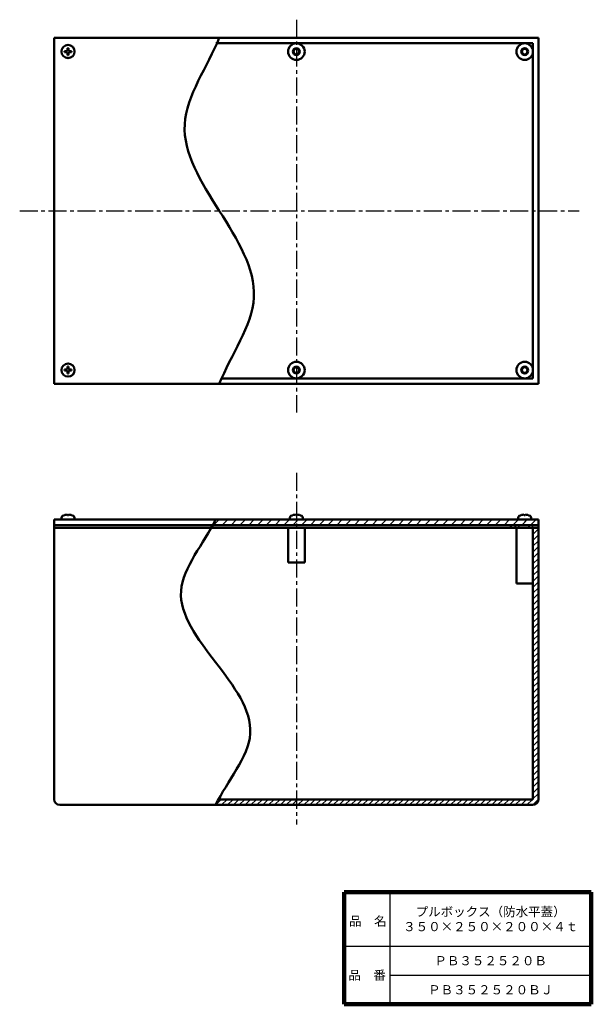
# Model space of a CAD drawing. Units: millimetres. Extents: x 150 to 563, y 59 to 770.
import ezdxf

# ---------------------------------------------------------------- set-up
doc = ezdxf.new("R2010")
doc.units = ezdxf.units.MM
doc.header["$LTSCALE"] = 0.410554
doc.linetypes.add('CENTER', pattern=[50.8, 31.75, -6.35, 6.35, -6.35])
doc.layers.add('NoLayerName_001', color=7, linetype='Continuous')
doc.layers.add('NoLayerName_002', color=7, linetype='Continuous')
doc.styles.get("Standard").update_dxf_attribs({"font": 'txt', "bigfont": 'extfont2'})

# ---------------------------------------------------------------- blocks, each defined once
blk = doc.blocks.new('*X1')
at = {"layer": 'NoLayerName_001', "color": 7, "linetype": 'Continuous', "lineweight": 25}
for p, q in [((0, 0), (4, 4)), ((6.36, 0), (10.36, 4)), ((12.73, 0), (16.73, 4)), ((19.09, 0), (23.09, 4)), ((25.46, 0), (29.46, 4)), ((31.82, 0), (35.82, 4)), ((38.18, 0), (42.18, 4)), ((44.55, 0), (48.55, 4)), ((50.91, 0), (54.91, 4)), ((57.28, 0), (59.9, 2.62))]:
    blk.add_line(p, q, dxfattribs=at)
blk = doc.blocks.new('*X2')
at = {"layer": 'NoLayerName_001', "color": 7, "linetype": 'Continuous', "lineweight": 25}
for p, q in [((0, 0), (4, 4)), ((4.24, 0), (8.24, 4)), ((8.49, 0), (12.49, 4)), ((12.73, 0), (16.73, 4)), ((16.97, 0), (20.97, 4)), ((21.21, 0), (25.21, 4)), ((25.46, 0), (29.46, 4)), ((29.7, 0), (33.7, 4)), ((33.94, 0), (37.94, 4)), ((38.18, 0), (42.18, 4)), ((42.43, 0), (46.43, 4)), ((46.67, 0), (50.67, 4)), ((50.91, 0), (54.91, 4)), ((55.15, 0), (58.25, 3.1))]:
    blk.add_line(p, q, dxfattribs=at)

msp = doc.modelspace()

# ---------------------------------------------------------------- hatches: boundary and pattern name
at = {"layer": 'NoLayerName_001', "linetype": 'Continuous', "lineweight": 25}
h = msp.add_hatch(dxfattribs=at)
h.set_pattern_fill('ANSI31', scale=1.4175)
h.paths.add_polyline_path([(515.28, 408.94), (515.28, 404.94), (350.28, 404.94), (350.28, 408.94)])
h = msp.add_hatch(dxfattribs=at)
h.set_pattern_fill('ANSI31', scale=1.4175)
h.paths.add_polyline_path([(525.28, 408.94), (525.28, 404.94), (515.28, 404.94), (515.28, 408.94)])
h = msp.add_hatch(dxfattribs=at)
h.set_pattern_fill('ANSI31', scale=0.945)
edge = h.paths.add_edge_path()
edge.add_line((525.28, 402.94), (525.28, 206.94))
edge.add_arc((521.28, 206.94), 4, 270, 360)
edge.add_line((521.28, 202.94), (350.28, 202.94))
edge.add_line((350.28, 202.94), (350.28, 206.94))
edge.add_line((350.28, 206.94), (521.28, 206.94))
edge.add_line((521.28, 206.94), (521.28, 402.94))
edge.add_line((521.28, 402.94), (525.28, 402.94))

# ---------------------------------------------------------------- linework, layer by layer
at = {"layer": 'NoLayerName_001', "color": 2, "linetype": 'CENTER', "lineweight": 25}
for p, q in [((350.28, 769.98), (350.28, 486.28)), ((150.32, 631.96), (554.57, 631.96)), ((350.28, 442.68), (350.28, 188.72))]:
    msp.add_line(p, q, dxfattribs=at)
at = {"layer": 'NoLayerName_001', "color": 3, "linetype": 'Continuous', "lineweight": 50}
for p, q in [((525.28, 756.96), (175.28, 756.96)), ((175.28, 756.96), (175.28, 506.96)), ((525.28, 506.96), (525.28, 756.96)), ((183.92, 747.32), (182.73, 747.32)), ((182.73, 746.6), (182.73, 747.32)), ((183.92, 746.6), (182.73, 746.6)), ((184.92, 748.32), (184.92, 749.51)), ((184.92, 749.51), (185.64, 749.51)), ((185.64, 748.32), (185.64, 749.51)), ((186.64, 747.32), (187.83, 747.32)), ((186.64, 746.6), (187.83, 746.6)), ((187.83, 747.32), (187.83, 746.6)), ((292.17, 752.96), (521.28, 752.96)), ((521.28, 510.96), (521.28, 752.96)), ((184.92, 745.6), (184.92, 744.41)), ((185.64, 744.41), (184.92, 744.41)), ((185.64, 745.6), (185.64, 744.41)), ((184.92, 518.32), (184.92, 519.51)), ((184.92, 519.51), (185.64, 519.51)), ((185.64, 518.32), (185.64, 519.51)), ((183.92, 517.32), (182.73, 517.32)), ((182.73, 516.6), (182.73, 517.32)), ((183.92, 516.6), (182.73, 516.6)), ((184.92, 515.6), (184.92, 514.41)), ((185.64, 514.41), (184.92, 514.41)), ((185.64, 515.6), (185.64, 514.41)), ((186.64, 517.32), (187.83, 517.32)), ((186.64, 516.6), (187.83, 516.6)), ((187.83, 517.32), (187.83, 516.6)), ((525.28, 506.96), (175.28, 506.96)), ((296.97, 510.96), (521.28, 510.96)), ((184.92, 412.08), (184.92, 412.63)), ((185.64, 412.08), (185.64, 412.63)), ((349.92, 412.08), (349.92, 412.63)), ((350.64, 412.08), (350.64, 412.63)), ((514.92, 412.08), (514.92, 412.63)), ((515.64, 412.08), (515.64, 412.63)), ((525.28, 408.94), (175.28, 408.94)), ((175.28, 408.94), (175.28, 206.94)), ((180.53, 410.21), (180.53, 408.94)), ((180.53, 408.94), (190.03, 408.94)), ((185.64, 412.08), (184.92, 412.08)), ((190.03, 410.21), (190.03, 408.94)), ((345.53, 410.21), (345.53, 408.94)), ((350.64, 412.08), (349.92, 412.08)), ((355.03, 410.21), (355.03, 408.94)), ((510.53, 410.21), (510.53, 408.94)), ((510.53, 408.94), (520.03, 408.94)), ((515.64, 412.08), (514.92, 412.08)), ((520.03, 410.21), (520.03, 408.94)), ((525.28, 408.94), (525.28, 206.94)), ((350.28, 404.94), (175.28, 404.94)), ((350.28, 402.94), (175.28, 402.94)), ((344.28, 377.94), (344.28, 402.94)), ((350.28, 404.94), (525.28, 404.94)), ((350.28, 402.94), (525.28, 402.94)), ((356.28, 377.94), (356.28, 402.94)), ((505.28, 404.94), (505.28, 402.94)), ((509.28, 362.94), (509.28, 402.94)), ((521.28, 206.94), (521.28, 402.94)), ((344.28, 377.94), (356.28, 377.94)), ((509.28, 362.94), (521.28, 362.94)), ((294.86, 206.94), (521.28, 206.94)), ((521.28, 202.94), (179.28, 202.94))]:
    msp.add_line(p, q, dxfattribs=at)
at = {"layer": 'NoLayerName_001', "color": 8, "linetype": 'Continuous', "lineweight": 25}
for p, q in [((507.75, 404.94), (509.04, 402.94)), ((510.29, 404.94), (511.59, 402.94)), ((517.58, 404.94), (518.88, 402.94)), ((520.13, 404.94), (521.42, 402.94))]:
    msp.add_line(p, q, dxfattribs=at)
at = {"layer": 'NoLayerName_001', "color": 3, "linetype": 'Continuous', "lineweight": 50}
for centre, radius in [((185.28, 746.96), 4.75), ((515.28, 746.96), 6), ((515.28, 746.96), 2.5), ((515.28, 746.96), 2), ((185.28, 516.96), 4.75), ((515.28, 516.96), 6), ((515.28, 516.96), 2.5), ((515.28, 516.96), 2)]:
    msp.add_circle(centre, radius, dxfattribs=at)
for centre, radius, start, end in [((183.92, 748.32), 1, 270, 0), ((183.92, 745.6), 1, 0, 90), ((186.64, 748.32), 1, 180, 270), ((186.64, 745.6), 1, 90, 180), ((350.28, 746.96), 6, 90, 270), ((350.28, 746.96), 2.5, 90, 270), ((350.28, 746.96), 2, 90, 270), ((350.28, 746.96), 6, 270, 90), ((350.28, 746.96), 2.5, 270, 90), ((350.28, 746.96), 2, 270, 90), ((350.28, 516.96), 6, 90, 270), ((350.28, 516.96), 2.5, 90, 270), ((350.28, 516.96), 6, 270, 90), ((350.28, 516.96), 2.5, 270, 90), ((183.92, 518.32), 1, 270, 0), ((183.92, 515.6), 1, 0, 90), ((186.64, 518.32), 1, 180, 270), ((186.64, 515.6), 1, 90, 180), ((350.28, 516.96), 2, 90, 270), ((350.28, 516.96), 2, 270, 90), ((185.28, 404.64), 8, 92.57918, 119.48446), ((185.28, 404.64), 8, 60.51554, 87.42082), ((350.28, 404.64), 8, 92.57918, 119.48446), ((350.28, 404.64), 8, 60.51554, 87.42082), ((515.28, 404.64), 8, 92.57918, 119.48446), ((515.28, 404.64), 8, 60.51554, 87.42082), ((182.13, 410.21), 1.6, 119.48446, 180), ((188.43, 410.21), 1.6, 0, 60.51554), ((347.13, 410.21), 1.6, 119.48446, 180), ((353.43, 410.21), 1.6, 0, 60.51554), ((512.13, 410.21), 1.6, 119.48446, 180), ((518.43, 410.21), 1.6, 0, 60.51554), ((179.28, 206.94), 4, 180, 270), ((521.28, 206.94), 4, 270, 0)]:
    msp.add_arc(centre, radius, start, end, dxfattribs=at)
at = {"layer": 'NoLayerName_001', "color": 7, "linetype": 'Continuous', "lineweight": 50}
for points in [[(294.57, 756.96), (286.24, 736.13), (255.28, 694.46), (294.57, 631.96), (333.86, 569.46), (302.9, 527.79), (294.57, 506.96)], [(291.95, 408.94), (283.62, 391.77), (252.66, 357.44), (291.95, 305.94), (331.23, 254.44), (300.28, 220.1), (291.95, 202.94)]]:
    msp.add_open_spline(points, degree=3, dxfattribs=at)
at = {"layer": 'NoLayerName_002', "color": 7, "linetype": 'Continuous', "lineweight": 100}
for p, q in [((384.93, 139.97), (384.93, 58.97)), ((563.43, 139.97), (384.93, 139.97)), ((563.43, 139.97), (563.43, 58.97)), ((384.93, 58.97), (563.43, 58.97))]:
    msp.add_line(p, q, dxfattribs=at)
at = {"layer": 'NoLayerName_002', "color": 7, "linetype": 'Continuous', "lineweight": 25}
for p, q in [((417.93, 139.97), (417.93, 58.97)), ((384.93, 100.97), (563.43, 100.97)), ((417.93, 79.97), (563.43, 79.97))]:
    msp.add_line(p, q, dxfattribs=at)

# ---------------------------------------------------------------- block references
at = {"layer": 'NoLayerName_001', "color": 7, "linetype": 'Continuous', "lineweight": 25}
for name, p in [('*X1', (290.38, 404.94)), ('*X2', (292.03, 202.94))]:
    msp.add_blockref(name, p, dxfattribs=at)

# ---------------------------------------------------------------- texts
at = {"layer": 'NoLayerName_001', "color": 7, "lineweight": 50, "char_height": 6.6207, "attachment_point": 5}
for s, insert, width, line_spacing_factor in [('\\fMS PGothic|b0|c128|p50;\\A1;\\T0.751514;プルボックス（防水平蓋）\\P３５０×２５０×２００×４ｔ', (490.68, 120.47), 87.2258, 0.974542), ('\\fMS PGothic|b0|c128|p50;\\A1;ＰＢ３５２５２０Ｂ', (490.68, 90.47), 64.9091, 0.779633), ('\\fMS PGothic|b0|c128|p50;\\A1;ＰＢ３５２５２０ＢＪ', (490.68, 69.47), 70.9364, 0.779633)]:
    msp.add_mtext(s, dxfattribs=dict(at, insert=insert, width=width, line_spacing_factor=line_spacing_factor))
at = {"layer": 'NoLayerName_002', "color": 7, "lineweight": 50, "char_height": 6.6207, "width": 27.3545, "line_spacing_factor": 0.779633}
for s, insert, attachment_point in [('\\fMS PGothic|b0|c128|p50;\\A1;品\u3000名', (388.38, 115.67), 7), ('\\fMS PGothic|b0|c128|p50;\\A1;品\u3000番', (401.43, 79.97), 5)]:
    msp.add_mtext(s, dxfattribs=dict(at, insert=insert, attachment_point=attachment_point))

doc.saveas('drawing.dxf')
